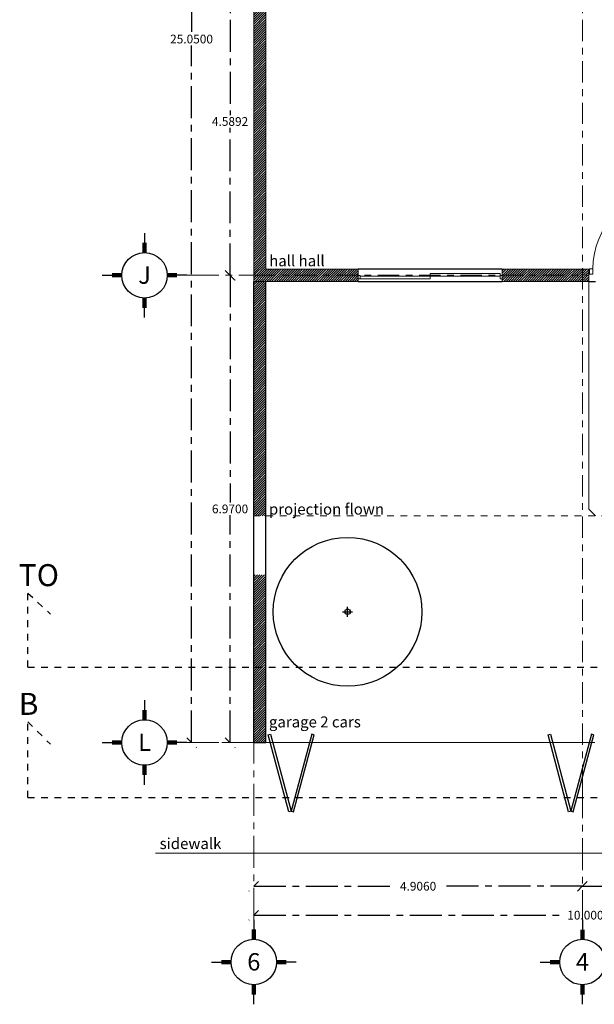
# Model space of a CAD drawing. Extents: x -14887 to -14699, y 1696 to 1778.
# Drawn here: x -14765 to -14757, y 1724 to 1739 of the extents above; entities that cross this region are included whole.
import ezdxf
from ezdxf.enums import TextEntityAlignment as Align

# ---------------------------------------------------------------- set-up
doc = ezdxf.new("R2010")
doc.units = 0
doc.header["$LTSCALE"] = 0.005
doc.header["$MEASUREMENT"] = 0
doc.header["$PDMODE"] = 4
for name, pattern in [('ACAD_ISO10W100', [18, 12, -3, 0, -3]), ('CENTERX2', [101.6, 63.5, -12.7, 12.7, -12.7]), ('HIDDEN', [0.375, 0.25, -0.125]), ('HIDDEN2', [0.1875, 0.125, -0.0625])]:
    doc.linetypes.add(name, pattern=pattern)
for name, color, linetype in [('A-C3-MURETE', 3, 'Continuous'), ('A-C4-ESCALON', 4, 'Continuous'), ('A-TEXTO', 4, 'Continuous'), ('ASHADE', 7, 'Continuous'), ('LETRAS', 6, 'Continuous'), ('Muro Bajo', 3, 'Continuous'), ('PUERTAS', 1, 'Continuous')]:
    doc.layers.add(name, color=color, linetype=linetype)
for name, color, linetype, lineweight in [('Cimentacion', 5, 'CENTERX2', 20), ('drenajes', 32, 'ACAD_ISO10W100', 30), ('ejes', 1, 'CENTERX2', 20), ('Losa', 4, 'HIDDEN', 18), ('Muro Carga_Pluma_Nº__2', 5, 'Continuous', 18), ('PROYECCION', 8, 'HIDDEN', 5), ('Puertas y Ventanas', 1, 'Continuous', 18)]:
    doc.layers.add(name, color=color, linetype=linetype, lineweight=lineweight)
doc.styles.add('ARIAL-B', font='arial.ttf', dxfattribs={"height": 0.1})
doc.styles.add('ASHADE', font='simplex', dxfattribs={"height": 0.2})
doc.styles.add('LONG', font='txt')
doc.styles.get("Standard").update_dxf_attribs({"font": 'txt', "bigfont": 'BIGFONT.SHX'})
doc.dimstyles.get("Standard").update_dxf_attribs({"dimtxt": 0.18, "dimasz": 0.18, "dimexe": 0.18, "dimexo": 0.0625, "dimgap": 0.09, "dimtad": 0, "dimtih": 1, "dimtoh": 1, "dimdec": 4, "dimzin": 0, "dimdsep": 46, "dimtxsty": 'Standard', "dimcen": 0.09, "dimadec": 0, "dimazin": 0, "dimtfac": 1, "dimtdec": 4, "dimtofl": 0, "dimtmove": 0, "dimatfit": 3, "dimfxl": 1, "dimtolj": 1, "dimtzin": 0, "dimarcsym": 0})
pattern_1 = [(45, (99.59693, 0), (-0.01767766953, 0.01767766953), [])]
pattern_2 = [(45, (99.59693, -0.88), (-0.01767766953, 0.01767766953), [])]

# ---------------------------------------------------------------- blocks, each defined once
blk = doc.blocks.new('pta-p')
at = {"layer": 'PUERTAS'}
for points in [[(0, -0.03), (-0.008, -0.059), (0.958, -0.318), (0.966, -0.289)], [(0, -0.606), (-0.008, -0.577), (0.958, -0.318), (0.966, -0.347)]]:
    blk.add_lwpolyline(points, close=True, dxfattribs=at)
blk = doc.blocks.new('_Oblique')
at = {"color": 0, "linetype": 'ByBlock', "lineweight": -2}
blk.add_line((-0.5, -0.5), (0.5, 0.5), dxfattribs=at)
blk = doc.blocks.new('*D209')
at = {"layer": 'Defpoints', "color": 0, "ltscale": 1.5, "transparency": 16777216}
for p in [(-14762.221, 1739.879), (-14762.221, 1735.29), (-14762.221, 1735.29)]:
    blk.add_point(p, dxfattribs=at)
at = {"layer": 'ejes', "color": 0, "lineweight": -2, "ltscale": 1.5, "transparency": 16777216}
for p, q in [((-14762.221, 1739.879), (-14762.221, 1737.68)), ((-14762.221, 1735.29), (-14762.221, 1737.49))]:
    blk.add_line(p, q, dxfattribs=at)
at = {"layer": 'ejes', "color": 0, "lineweight": -2, "ltscale": 1.5, "transparency": 16777216, "xscale": 0.1445, "yscale": 0.1445, "zscale": 0.1445}
for p, rotation in [((-14762.221, 1739.879), 90), ((-14762.221, 1735.29), 270)]:
    blk.add_blockref('_Oblique', p, dxfattribs=dict(at, rotation=rotation))
at = {"layer": 'ejes', "color": 0, "ltscale": 1.5, "transparency": 16777216, "insert": (-14762.221, 1737.585), "char_height": 0.13, "attachment_point": 5, "style": 'LONG'}
blk.add_mtext('\\A1;4.5892', dxfattribs=at)
blk = doc.blocks.new('_OPEN')
at = {"color": 0, "linetype": 'ByBlock'}
for p, q in [((-1, 0.17), (0, 0)), ((0, 0), (-1, -0.17)), ((0, 0), (-1, 0))]:
    blk.add_line(p, q, dxfattribs=at)
blk = doc.blocks.new('*D210')
at = {"layer": 'Defpoints', "color": 0, "ltscale": 1.5, "transparency": 16777216}
for p in [(-14762.221, 1735.29), (-14762.221, 1728.32), (-14762.221, 1728.32)]:
    blk.add_point(p, dxfattribs=at)
at = {"layer": 'ejes', "color": 0, "lineweight": -2, "ltscale": 1.5, "transparency": 16777216}
for p, q in [((-14762.221, 1735.29), (-14762.221, 1731.9)), ((-14762.221, 1728.32), (-14762.221, 1731.71))]:
    blk.add_line(p, q, dxfattribs=at)
at = {"layer": 'ejes', "color": 0, "lineweight": -2, "ltscale": 1.5, "transparency": 16777216, "xscale": 0.1445, "yscale": 0.1445, "zscale": 0.1445}
for p, rotation in [((-14762.221, 1735.29), 90), ((-14762.221, 1728.32), 270)]:
    blk.add_blockref('_Oblique', p, dxfattribs=dict(at, rotation=rotation))
at = {"layer": 'ejes', "color": 0, "ltscale": 1.5, "transparency": 16777216, "insert": (-14762.221, 1731.805), "char_height": 0.13, "attachment_point": 5, "style": 'LONG'}
blk.add_mtext('\\A1;6.9700', dxfattribs=at)
blk = doc.blocks.new('*D211')
at = {"layer": 'Defpoints', "color": 0, "ltscale": 1.5, "transparency": 16777216}
for p in [(-14761.867, 1727.336), (-14756.961, 1727.336), (-14756.961, 1726.176)]:
    blk.add_point(p, dxfattribs=at)
at = {"layer": 'ejes', "color": 0, "lineweight": -2, "ltscale": 1.5, "transparency": 16777216}
for p, q in [((-14761.867, 1726.176), (-14759.766, 1726.176)), ((-14756.961, 1726.176), (-14759.062, 1726.176))]:
    blk.add_line(p, q, dxfattribs=at)
at = {"layer": 'ejes', "color": 0, "lineweight": -2, "ltscale": 1.5, "transparency": 16777216, "xscale": 0.1445, "yscale": 0.1445, "zscale": 0.1445, "rotation": 180}
blk.add_blockref('_Oblique', (-14761.867, 1726.176), dxfattribs=at)
at = {"layer": 'ejes', "color": 0, "lineweight": -2, "ltscale": 1.5, "transparency": 16777216, "xscale": 0.1445, "yscale": 0.1445, "zscale": 0.1445}
blk.add_blockref('_Oblique', (-14756.961, 1726.176), dxfattribs=at)
at = {"layer": 'ejes', "color": 0, "ltscale": 1.5, "transparency": 16777216, "insert": (-14759.414, 1726.176), "char_height": 0.13, "attachment_point": 5, "style": 'LONG'}
blk.add_mtext('\\A1;4.9060', dxfattribs=at)
blk = doc.blocks.new('*D220')
at = {"layer": 'Defpoints', "color": 0, "ltscale": 1.5, "transparency": 16777216}
for p in [(-14762.796, 1753.37), (-14762.724, 1753.37), (-14762.796, 1728.32)]:
    blk.add_point(p, dxfattribs=at)
at = {"layer": 'ejes', "color": 0, "lineweight": -2, "ltscale": 1.5, "transparency": 16777216}
for p, q in [((-14762.796, 1753.37), (-14762.796, 1738.91)), ((-14762.796, 1728.32), (-14762.796, 1738.72))]:
    blk.add_line(p, q, dxfattribs=at)
at = {"layer": 'ejes', "color": 0, "lineweight": -2, "ltscale": 1.5, "transparency": 16777216, "xscale": 0.1445, "yscale": 0.1445, "zscale": 0.1445}
for p, rotation in [((-14762.796, 1753.37), 90), ((-14762.796, 1728.32), 270)]:
    blk.add_blockref('_Oblique', p, dxfattribs=dict(at, rotation=rotation))
at = {"layer": 'ejes', "color": 0, "ltscale": 1.5, "transparency": 16777216, "insert": (-14762.796, 1738.815), "char_height": 0.13, "attachment_point": 5, "style": 'LONG'}
blk.add_mtext('\\A1;25.0500', dxfattribs=at)
blk = doc.blocks.new('*D221')
at = {"layer": 'Defpoints', "color": 0, "ltscale": 1.5, "transparency": 16777216}
for p in [(-14751.867, 1725.853), (-14751.867, 1725.744), (-14761.867, 1725.676)]:
    blk.add_point(p, dxfattribs=at)
at = {"layer": 'ejes', "color": 0, "lineweight": -2, "ltscale": 1.5, "transparency": 16777216}
for p, q in [((-14761.867, 1725.744), (-14757.268, 1725.744)), ((-14751.867, 1725.744), (-14756.465, 1725.744))]:
    blk.add_line(p, q, dxfattribs=at)
at = {"layer": 'ejes', "color": 0, "lineweight": -2, "ltscale": 1.5, "transparency": 16777216, "xscale": 0.1445, "yscale": 0.1445, "zscale": 0.1445, "rotation": 180}
blk.add_blockref('_Oblique', (-14761.867, 1725.744), dxfattribs=at)
at = {"layer": 'ejes', "color": 0, "lineweight": -2, "ltscale": 1.5, "transparency": 16777216, "xscale": 0.1445, "yscale": 0.1445, "zscale": 0.1445}
blk.add_blockref('_Oblique', (-14751.867, 1725.744), dxfattribs=at)
at = {"layer": 'ejes', "color": 0, "ltscale": 1.5, "transparency": 16777216, "insert": (-14756.867, 1725.744), "char_height": 0.13, "attachment_point": 5, "style": 'LONG'}
blk.add_mtext('\\A1;10.0000', dxfattribs=at)
blk = doc.blocks.new('*D222')
at = {"layer": 'Defpoints', "color": 0, "ltscale": 1.5, "transparency": 16777216}
for p in [(-14756.961, 1726.176), (-14755.488, 1726.176), (-14755.488, 1726.176)]:
    blk.add_point(p, dxfattribs=at)
at = {"layer": 'ejes', "color": 0, "lineweight": -2, "ltscale": 1.5, "transparency": 16777216}
for p, q in [((-14756.961, 1726.176), (-14756.564, 1726.176)), ((-14755.488, 1726.176), (-14755.885, 1726.176))]:
    blk.add_line(p, q, dxfattribs=at)
at = {"layer": 'ejes', "color": 0, "lineweight": -2, "ltscale": 1.5, "transparency": 16777216, "xscale": 0.1445, "yscale": 0.1445, "zscale": 0.1445, "rotation": 180}
blk.add_blockref('_Oblique', (-14756.961, 1726.176), dxfattribs=at)
at = {"layer": 'ejes', "color": 0, "lineweight": -2, "ltscale": 1.5, "transparency": 16777216, "xscale": 0.1445, "yscale": 0.1445, "zscale": 0.1445}
blk.add_blockref('_Oblique', (-14755.488, 1726.176), dxfattribs=at)
at = {"layer": 'ejes', "color": 0, "ltscale": 1.5, "transparency": 16777216, "insert": (-14756.224, 1726.176), "char_height": 0.13, "attachment_point": 5, "style": 'LONG'}
blk.add_mtext('\\A1;1.4732', dxfattribs=at)

msp = doc.modelspace()

# ---------------------------------------------------------------- hatches: boundary and pattern name
at = {"layer": 'A-C3-MURETE'}
h = msp.add_hatch(dxfattribs=at)
h.set_pattern_fill('ANSI31', color=256, scale=0.2, style=0)
h.set_pattern_definition(pattern_1)
h.paths.add_polyline_path([(-14761.68674, 1735.20002), (-14761.86674, 1735.20002), (-14761.86674, 1731.70002), (-14761.68674, 1731.70002)])
h = msp.add_hatch(dxfattribs=at)
h.set_pattern_fill('ANSI31', color=256, scale=0.2, style=0)
h.set_pattern_definition(pattern_2)
h.paths.add_polyline_path([(-14761.68674, 1730.82002), (-14761.86674, 1730.82002), (-14761.86674, 1729.44306), (-14761.68674, 1729.44306)])
h = msp.add_hatch(dxfattribs=at)
h.set_pattern_fill('ANSI31', color=256, scale=0.2, style=0)
h.set_pattern_definition(pattern_2)
h.paths.add_polyline_path([(-14761.68674, 1729.44306), (-14761.86674, 1729.44306), (-14761.86674, 1728.32002), (-14761.68674, 1728.32002)])
at = {"layer": 'Cimentacion'}
h = msp.add_hatch(dxfattribs=at)
h.set_pattern_fill('ANSI31', color=256, scale=0.2, style=0)
h.set_pattern_definition(pattern_1)
h.paths.add_polyline_path([(-14760.30674, 1735.38002), (-14761.68674, 1735.38002), (-14761.68674, 1739.78924), (-14756.9584, 1739.78924), (-14756.95839, 1739.87924), (-14761.86674, 1739.87924), (-14761.86674, 1735.29002), (-14760.30674, 1735.29002)])
h = msp.add_hatch(dxfattribs=at)
h.set_pattern_fill('ANSI31', color=256, scale=0.2, style=0)
h.set_pattern_definition(pattern_1)
h.paths.add_polyline_path([(-14760.30674, 1735.29002), (-14761.86674, 1735.29002), (-14761.86674, 1735.20002), (-14760.30674, 1735.20002)])
h = msp.add_hatch(dxfattribs=at)
h.set_pattern_fill('ANSI31', color=256, scale=0.2, style=0)
h.set_pattern_definition(pattern_1)
h.paths.add_polyline_path([(-14756.95923, 1735.29002), (-14756.95921, 1735.38002), (-14758.15674, 1735.38002), (-14758.15674, 1735.29002)])
h = msp.add_hatch(dxfattribs=at)
h.set_pattern_fill('ANSI31', color=256, scale=0.2, style=0)
h.set_pattern_definition(pattern_1)
h.paths.add_polyline_path([(-14756.95925, 1735.20002), (-14756.95923, 1735.29002), (-14758.15674, 1735.29002), (-14758.15674, 1735.23963), (-14758.15674, 1735.20002)])
h = msp.add_hatch(dxfattribs=at)
h.set_pattern_fill('ANSI31', color=256, scale=0.2, style=0)
h.set_pattern_definition(pattern_1)
h.paths.add_polyline_path([(-14756.86674, 1735.20002), (-14756.86674, 1735.29002), (-14756.95923, 1735.29002), (-14756.95925, 1735.20002)])
h = msp.add_hatch(dxfattribs=at)
h.set_pattern_fill('ANSI31', color=256, scale=0.2, style=0)
h.set_pattern_definition(pattern_1)
h.paths.add_polyline_path([(-14756.86674, 1735.29002), (-14756.86674, 1735.38002), (-14756.95921, 1735.38002), (-14756.95923, 1735.29002)])

# ---------------------------------------------------------------- linework, layer by layer
at = {"layer": 'A-C3-MURETE'}
for p, q in [((-14758.15674, 1735.38002), (-14760.30674, 1735.38002)), ((-14760.30674, 1735.20002), (-14758.15674, 1735.20002)), ((-14760.54199, 1730.27002), (-14760.39148, 1730.27002))]:
    msp.add_line(p, q, dxfattribs=at)
for radius in [1.11, 0.04086]:
    msp.add_circle((-14760.46674, 1730.27002), radius, dxfattribs=at)
at = {"layer": 'A-C4-ESCALON', "linetype": 'HIDDEN2'}
msp.add_line((-14756.86674, 1735.20002), (-14755.57674, 1735.20002), dxfattribs=at)
at = {"layer": 'drenajes'}
for p, q in [((-14765.24056, 1729.44306), (-14765.24056, 1730.55049)), ((-14765.24056, 1730.55049), (-14764.90317, 1730.23571)), ((-14765.24056, 1729.44306), (-14748.45813, 1729.44306)), ((-14765.24056, 1727.50098), (-14765.24056, 1728.62991)), ((-14765.24056, 1728.62991), (-14764.90317, 1728.29362)), ((-14765.24056, 1727.50098), (-14748.45813, 1727.50098))]:
    msp.add_line(p, q, dxfattribs=at)
at = {"layer": 'ejes'}
for p, q in [((-14756.96077, 1727.66768), (-14756.95648, 1748.95486)), ((-14761.86674, 1735.29002), (-14756.86674, 1735.29002))]:
    msp.add_line(p, q, dxfattribs=at)
at = {"layer": 'ejes', "ltscale": 1.5}
for p, q in [((-14762.86674, 1735.29002), (-14761.86674, 1735.29002)), ((-14761.86674, 1728.32002), (-14762.86674, 1728.32002)), ((-14762.86674, 1728.32002), (-14761.86674, 1728.32002)), ((-14761.86674, 1725.67604), (-14761.86674, 1728.32002)), ((-14756.96077, 1727.66768), (-14756.96077, 1725.67587))]:
    msp.add_line(p, q, dxfattribs=at)
at = {"layer": 'LETRAS'}
for p, q in [((-14763.49753, 1735.92081), (-14763.49753, 1735.62967)), ((-14764.12831, 1735.29002), (-14763.83718, 1735.29002)), ((-14762.86674, 1735.29002), (-14763.15787, 1735.29002)), ((-14763.49753, 1734.65923), (-14763.49753, 1734.95036)), ((-14763.49753, 1728.95081), (-14763.49753, 1728.65967)), ((-14764.12831, 1728.32002), (-14763.83718, 1728.32002)), ((-14762.86674, 1728.32002), (-14763.15787, 1728.32002)), ((-14763.49753, 1727.68923), (-14763.49753, 1727.98036)), ((-14761.86674, 1725.67604), (-14761.86674, 1725.38491)), ((-14756.96077, 1725.67587), (-14756.96077, 1725.38474)), ((-14762.49753, 1725.04526), (-14762.20639, 1725.04526)), ((-14761.23595, 1725.04526), (-14761.52708, 1725.04526)), ((-14757.59156, 1725.04508), (-14757.30043, 1725.04508)), ((-14761.86674, 1724.41447), (-14761.86674, 1724.7056)), ((-14756.96077, 1724.41429), (-14756.96077, 1724.70543))]:
    msp.add_line(p, q, dxfattribs=at)
for centre in [(-14763.49753, 1735.29002), (-14763.49753, 1728.32002), (-14761.86674, 1725.04526), (-14756.96077, 1725.04508)]:
    msp.add_circle(centre, 0.33966, dxfattribs=at)
for points in [[(-14763.46518, 1735.77524), (-14763.52987, 1735.77524), (-14763.46518, 1735.62967), (-14763.52987, 1735.62967)], [(-14763.98275, 1735.32237), (-14763.98275, 1735.25767), (-14763.83718, 1735.32237), (-14763.83718, 1735.25767)], [(-14763.0123, 1735.25767), (-14763.0123, 1735.32237), (-14763.15787, 1735.25767), (-14763.15787, 1735.32237)], [(-14763.52987, 1734.80479), (-14763.46518, 1734.80479), (-14763.52987, 1734.95036), (-14763.46518, 1734.95036)], [(-14763.46518, 1728.80524), (-14763.52987, 1728.80524), (-14763.46518, 1728.65967), (-14763.52987, 1728.65967)], [(-14763.98275, 1728.35237), (-14763.98275, 1728.28767), (-14763.83718, 1728.35237), (-14763.83718, 1728.28767)], [(-14763.0123, 1728.28767), (-14763.0123, 1728.35237), (-14763.15787, 1728.28767), (-14763.15787, 1728.35237)], [(-14763.52987, 1727.83479), (-14763.46518, 1727.83479), (-14763.52987, 1727.98036), (-14763.46518, 1727.98036)], [(-14761.83439, 1725.53048), (-14761.89908, 1725.53048), (-14761.83439, 1725.38491), (-14761.89908, 1725.38491)], [(-14756.92842, 1725.53031), (-14756.99312, 1725.53031), (-14756.92842, 1725.38474), (-14756.99312, 1725.38474)], [(-14762.35196, 1725.0776), (-14762.35196, 1725.01291), (-14762.20639, 1725.0776), (-14762.20639, 1725.01291)], [(-14761.38151, 1725.01291), (-14761.38151, 1725.0776), (-14761.52708, 1725.01291), (-14761.52708, 1725.0776)], [(-14757.44599, 1725.07743), (-14757.44599, 1725.01274), (-14757.30043, 1725.07743), (-14757.30043, 1725.01274)], [(-14761.89908, 1724.56003), (-14761.83439, 1724.56003), (-14761.89908, 1724.7056), (-14761.83439, 1724.7056)], [(-14756.99312, 1724.55986), (-14756.92842, 1724.55986), (-14756.99312, 1724.70543), (-14756.92842, 1724.70543)]]:
    msp.add_trace(points, dxfattribs=at)
at = {"layer": 'Losa', "linetype": 'Continuous'}
for p in [(-14756.86674, 1735.20002), (-14756.76674, 1731.70002)]:
    msp.add_line(p, (-14756.86674, 1731.80002), dxfattribs=at)
at = {"layer": 'Muro Bajo', "linetype": 'Continuous'}
for p, q in [((-14761.86674, 1728.32002), (-14761.86674, 1735.20002)), ((-14761.68674, 1728.32002), (-14761.68674, 1735.20002)), ((-14760.46674, 1730.19476), (-14760.46674, 1730.34528)), ((-14761.86674, 1728.32002), (-14761.68674, 1728.32002))]:
    msp.add_line(p, q, dxfattribs=at)
at = {"layer": 'Muro Carga_Pluma_Nº__2', "linetype": 'Continuous'}
for p, q in [((-14761.86674, 1743.64579), (-14761.86674, 1735.20002)), ((-14761.68674, 1735.38002), (-14761.68674, 1739.78924)), ((-14760.30674, 1735.38002), (-14761.68674, 1735.38002)), ((-14760.30674, 1735.20002), (-14760.30674, 1735.38002)), ((-14758.15674, 1735.20002), (-14758.15674, 1735.38002)), ((-14756.86674, 1735.38002), (-14758.15674, 1735.38002)), ((-14756.86674, 1735.38002), (-14756.86674, 1735.20002)), ((-14761.86674, 1735.20002), (-14760.30674, 1735.20002)), ((-14758.15674, 1735.20002), (-14756.86674, 1735.20002)), ((-14756.77674, 1728.32002), (-14761.68674, 1728.32002)), ((-14750.49797, 1726.67002), (-14763.33368, 1726.67002))]:
    msp.add_line(p, q, dxfattribs=at)
at = {"layer": 'PROYECCION'}
msp.add_line((-14755.57674, 1731.70002), (-14761.86674, 1731.70002), dxfattribs=at)
at = {"layer": 'Puertas y Ventanas', "linetype": 'Continuous'}
for p, q in [((-14760.27674, 1735.28963), (-14760.30674, 1735.28963)), ((-14760.30674, 1735.28963), (-14760.30674, 1735.23963)), ((-14760.30674, 1735.23963), (-14760.30674, 1735.28963)), ((-14760.27674, 1735.23963), (-14760.27674, 1735.28963)), ((-14759.23174, 1735.27963), (-14760.27674, 1735.27963)), ((-14760.27674, 1735.27963), (-14760.27674, 1735.23963)), ((-14758.18674, 1735.31963), (-14759.23174, 1735.31963)), ((-14759.23174, 1735.31963), (-14759.23174, 1735.27963)), ((-14759.23174, 1735.23963), (-14759.23174, 1735.27963)), ((-14759.23174, 1735.27963), (-14758.18674, 1735.27963)), ((-14758.18674, 1735.27963), (-14758.18674, 1735.31963)), ((-14758.15674, 1735.28963), (-14758.18674, 1735.28963)), ((-14758.18674, 1735.28963), (-14758.18674, 1735.23963)), ((-14758.15674, 1735.23963), (-14758.15674, 1735.28963)), ((-14758.15674, 1735.23963), (-14758.15674, 1735.28963)), ((-14756.80378, 1735.38504), (-14756.85713, 1735.38504)), ((-14756.85713, 1735.38504), (-14756.85713, 1735.30502)), ((-14756.85713, 1735.38504), (-14756.85713, 1735.30502)), ((-14756.85713, 1735.30502), (-14756.80378, 1735.30502)), ((-14756.80378, 1735.30502), (-14756.80378, 1735.38504)), ((-14760.30674, 1735.23963), (-14760.27674, 1735.23963)), ((-14760.27674, 1735.23963), (-14759.23174, 1735.23963)), ((-14758.18674, 1735.23963), (-14758.15674, 1735.23963))]:
    msp.add_line(p, q, dxfattribs=at)
msp.add_arc((-14755.63009, 1735.38504), 1.1737, 92.292443, 180, dxfattribs=at)

# ---------------------------------------------------------------- block references
at = {"layer": 'Puertas y Ventanas', "color": 3, "xscale": -1.188873284781948, "yscale": 1.188873284781948, "zscale": 1.188873284781948, "rotation": 90}
for p in [(-14761.68776, 1728.43269), (-14757.50986, 1728.43269)]:
    msp.add_blockref('pta-p', p, dxfattribs=at)

# ---------------------------------------------------------------- texts
at = {"layer": 'A-TEXTO', "attachment_point": 1, "style": 'ARIAL-B'}
for s, insert, char_height, width in [('hall hall', (-14761.63704, 1735.58918), 0.164119, 2.2422802), ('projection flown', (-14761.64057, 1731.88421), 0.1641193, 2.2422802), ('TO', (-14765.37538, 1730.98082), 0.328239, 4.4845603), ('B', (-14765.37538, 1729.06023), 0.32824, 4.4845603), ('garage 2 cars', (-14761.64057, 1728.70948), 0.1641193, 2.2422802), ('sidewalk', (-14763.27237, 1726.89451), 0.164119, 2.2422802)]:
    msp.add_mtext(s, dxfattribs=dict(at, insert=insert, char_height=char_height, width=width))
at = {"layer": 'ASHADE', "linetype": 'Continuous', "style": 'ASHADE'}
for tag, p in [('J', (-14763.49753, 1735.29287)), ('L', (-14763.49753, 1728.32287)), ('6', (-14761.86674, 1725.04811)), ('4', (-14756.96077, 1725.04793))]:
    msp.add_attdef(tag, text='', height=0.25879, dxfattribs=at).set_placement(p, align=Align.MIDDLE_CENTER)

# ---------------------------------------------------------------- dimensions: what is measured, and where the dimension line sits
at = {"layer": 'ejes', "ltscale": 1.5}
dim = msp.add_linear_dim(base=(-14762.7955, 1753.37002), p1=(-14762.7955, 1728.32002), p2=(-14762.72398, 1753.37002), angle=90, dimstyle='Standard', override={"dimscale": 1, "dimtxt": 0.13, "dimasz": 0.1445, "dimexe": 1.25, "dimexo": 0.625, "dimgap": 0.03, "dimtxsty": 'LONG', "dimblk": 'Oblique', "dimcen": 0.25, "dimse1": 1, "dimse2": 1, "dimtofl": 1, "dimldrblk": 'OPEN'}, dxfattribs=at)
dim.commit()
dim.dimension.update_dxf_attribs({"geometry": '*D220', "text_midpoint": (-14762.7955, 1738.81502), "dimtype": 160})
for base, p1, p2, picture, middle in [((-14762.22104, 1735.29002), (-14762.22104, 1739.87924), (-14762.22104, 1735.29002), '*D209', (-14762.22104, 1737.58463)), ((-14762.22104, 1728.32002), (-14762.22104, 1735.29002), (-14762.22104, 1728.32002), '*D210', (-14762.22104, 1731.80502))]:
    dim = msp.add_linear_dim(base=base, p1=p1, p2=p2, angle=90, dimstyle='Standard', override={"dimscale": 1, "dimtxt": 0.13, "dimasz": 0.1445, "dimexe": 1.25, "dimexo": 0.625, "dimgap": 0.03, "dimtxsty": 'LONG', "dimblk": 'Oblique', "dimcen": 0.25, "dimse1": 1, "dimse2": 1, "dimtofl": 1, "dimldrblk": 'OPEN'}, dxfattribs=at)
    dim.commit()
    dim.dimension.update_dxf_attribs({"geometry": picture, "text_midpoint": middle})
for base, p1, p2, picture, middle in [((-14756.96077, 1726.17587), (-14761.86674, 1727.33642), (-14756.96077, 1727.33625), '*D211', (-14759.41375, 1726.17587)), ((-14755.48754, 1726.17587), (-14756.96077, 1726.17587), (-14755.48754, 1726.17604), '*D222', (-14756.22415, 1726.17587)), ((-14751.86674, 1725.74445), (-14761.86674, 1725.67604), (-14751.86674, 1725.85314), '*D221', (-14756.86674, 1725.74445))]:
    dim = msp.add_linear_dim(base=base, p1=p1, p2=p2, dimstyle='Standard', override={"dimscale": 1, "dimtxt": 0.13, "dimasz": 0.1445, "dimexe": 1.25, "dimexo": 0.625, "dimgap": 0.03, "dimtxsty": 'LONG', "dimblk": 'Oblique', "dimcen": 0.25, "dimse1": 1, "dimse2": 1, "dimtofl": 1, "dimldrblk": 'OPEN'}, dxfattribs=at)
    dim.commit()
    dim.dimension.update_dxf_attribs({"geometry": picture, "text_midpoint": middle})

doc.saveas('drawing.dxf')
